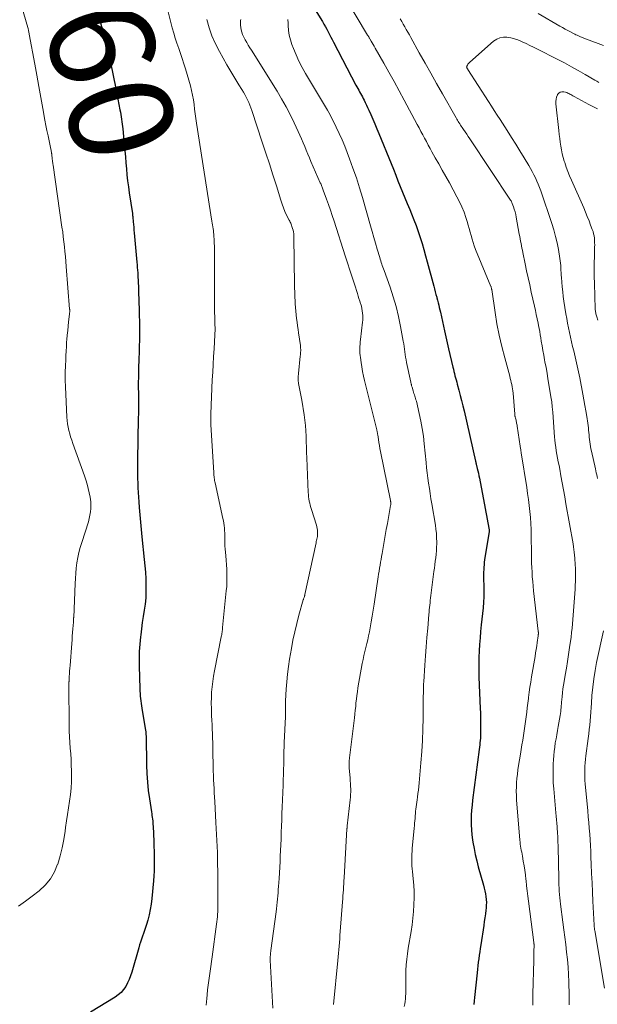
# Model space of a CAD drawing. Units: feet. Extents: x 2000000 to 2005035, y 505543 to 510004.
# Drawn here: x 2001266 to 2001378, y 508521 to 508711 of the extents above; entities that cross this region are included whole.
import ezdxf
from ezdxf.enums import TextEntityAlignment as Align

# ---------------------------------------------------------------- set-up
doc = ezdxf.new("R2010")
doc.units = ezdxf.units.FT
doc.header["$LTSCALE"] = 100
doc.header["$MEASUREMENT"] = 0
for name, color, linetype, lineweight in [('CONTOUR INDEX', 32, 'Continuous', 25), ('CONTOUR INDEX LABEL', 7, 'Continuous', 15), ('CONTOUR INTERMEDIATE', 40, 'Continuous', 15)]:
    doc.layers.add(name, color=color, linetype=linetype, lineweight=lineweight)
doc.styles.add('slant', font='romans.shx', dxfattribs={"oblique": 14.999978})

msp = doc.modelspace()

# ---------------------------------------------------------------- linework, layer by layer
at = {"layer": 'CONTOUR INDEX', "flags": 128}
for points, elevation in [([(2001321.83, 508715.48), (2001324.87, 508710.58), (2001325.16, 508710.09), (2001325.44, 508709.6), (2001325.7, 508709.11), (2001325.96, 508708.61), (2001326.21, 508708.1), (2001326.46, 508707.6), (2001326.72, 508707.09), (2001326.98, 508706.59), (2001331.33, 508698.29), (2001331.51, 508697.96), (2001331.69, 508697.64), (2001331.87, 508697.31), (2001332.05, 508696.99), (2001332.24, 508696.66), (2001332.42, 508696.34), (2001332.59, 508696.01), (2001332.76, 508695.68), (2001332.9, 508695.39), (2001333.14, 508694.92), (2001333.37, 508694.44), (2001333.59, 508693.96), (2001333.81, 508693.47), (2001334.19, 508692.61), (2001334.59, 508691.7), (2001334.99, 508690.78), (2001335.37, 508689.86), (2001335.75, 508688.93), (2001338.12, 508683.12), (2001338.57, 508682.01), (2001339.02, 508680.91), (2001339.46, 508679.8), (2001339.91, 508678.69), (2001340.36, 508677.58), (2001340.82, 508676.47), (2001341.27, 508675.37), (2001341.74, 508674.26), (2001342.1, 508673.4), (2001342.56, 508672.27), (2001343, 508671.13), (2001343.4, 508669.97), (2001343.78, 508668.82), (2001344.13, 508667.65), (2001344.48, 508666.48), (2001344.81, 508665.3), (2001345.13, 508664.12), (2001346.39, 508659.4), (2001346.53, 508658.87), (2001346.67, 508658.33), (2001346.81, 508657.8), (2001346.96, 508657.27), (2001346.99, 508657.14), (2001347.12, 508656.68), (2001347.24, 508656.21), (2001347.35, 508655.74), (2001347.46, 508655.26), (2001347.66, 508654.4), (2001347.86, 508653.49), (2001348.07, 508652.59), (2001348.27, 508651.68), (2001348.48, 508650.78), (2001348.74, 508649.62), (2001348.87, 508649.04), (2001349, 508648.47), (2001349.13, 508647.89), (2001349.26, 508647.32), (2001350.09, 508643.75), (2001350.19, 508643.33), (2001350.29, 508642.92), (2001350.39, 508642.5), (2001350.49, 508642.09), (2001350.6, 508641.68), (2001350.71, 508641.27), (2001350.82, 508640.85), (2001350.93, 508640.44), (2001351.24, 508639.28), (2001351.5, 508638.28), (2001351.76, 508637.28), (2001352, 508636.28), (2001352.24, 508635.28), (2001354.46, 508625.58), (2001354.48, 508625.5), (2001354.5, 508625.42), (2001354.52, 508625.34), (2001354.53, 508625.26), (2001354.55, 508625.18), (2001354.57, 508625.11), (2001354.59, 508625.03), (2001354.61, 508624.95), (2001354.8, 508624.16), (2001354.91, 508623.69), (2001355.02, 508623.22), (2001355.12, 508622.75), (2001355.21, 508622.27), (2001356.3, 508616.42), (2001356.43, 508615.72), (2001356.56, 508615.02), (2001356.69, 508614.33), (2001356.83, 508613.63), (2001357.08, 508612.29), (2001357.08, 508612.27), (2001357.09, 508612.24), (2001357.09, 508612.22), (2001357.1, 508612.2), (2001357.12, 508612.06), (2001357.12, 508611.98), (2001356.22, 508606.48), (2001356.16, 508606.01), (2001356.1, 508605.54), (2001356.06, 508605.06), (2001356.04, 508604.59), (2001356.03, 508604.11), (2001356.02, 508603.64), (2001356.02, 508603.16), (2001356.03, 508602.69), (2001356.07, 508601.49), (2001356.08, 508600.41), (2001356.07, 508599.34), (2001356.01, 508598.27), (2001355.92, 508597.2), (2001355.58, 508593.89), (2001355.45, 508592.63), (2001355.34, 508591.37), (2001355.24, 508590.11), (2001355.16, 508588.85), (2001355.1, 508587.59), (2001355.07, 508586.33), (2001355.08, 508585.07), (2001355.11, 508583.81), (2001355.37, 508577.75), (2001355.4, 508576.86), (2001355.43, 508575.97), (2001355.44, 508575.08), (2001355.45, 508574.19), (2001355.45, 508573.29), (2001355.44, 508572.85), (2001355.43, 508572.42), (2001355.4, 508571.98), (2001355.35, 508571.55), (2001355.31, 508571.11), (2001355.26, 508570.68), (2001355.2, 508570.24), (2001355.15, 508569.81), (2001353.88, 508559.99), (2001353.78, 508559.04), (2001353.69, 508558.08), (2001353.64, 508557.12), (2001353.61, 508556.16), (2001353.63, 508555.2), (2001353.67, 508554.24), (2001353.77, 508553.29), (2001353.89, 508552.34), (2001353.97, 508551.84), (2001354.19, 508550.64), (2001354.42, 508549.45), (2001354.7, 508548.27), (2001355, 508547.1), (2001355.98, 508543.53), (2001356.12, 508542.98), (2001356.25, 508542.43), (2001356.36, 508541.88), (2001356.46, 508541.33), (2001356.52, 508540.77), (2001356.55, 508540.21), (2001356.54, 508539.65), (2001356.5, 508539.09), (2001356.46, 508538.72), (2001356.37, 508537.98), (2001356.27, 508537.24), (2001356.16, 508536.5), (2001356.05, 508535.76), (2001355.47, 508532), (2001355.36, 508531.33), (2001355.26, 508530.66), (2001355.17, 508529.99), (2001355.07, 508529.32), (2001354.99, 508528.65), (2001354.9, 508527.97), (2001354.82, 508527.3), (2001354.75, 508526.62), (2001354.24, 508521.82), (2001354.17, 508521.15), (2001354.1, 508520.48)], 840), ([(2001281.33, 508712.77), (2001282.66, 508707.69), (2001283.28, 508705.2), (2001283.88, 508702.7), (2001284.42, 508700.18), (2001284.93, 508697.66), (2001285.72, 508693.54), (2001285.81, 508693.08), (2001285.89, 508692.61), (2001285.96, 508692.15), (2001286.03, 508691.68), (2001286.1, 508691.21), (2001286.16, 508690.74), (2001286.21, 508690.28), (2001286.26, 508689.81), (2001286.54, 508686.78), (2001286.65, 508685.61), (2001286.76, 508684.44), (2001286.86, 508683.27), (2001286.96, 508682.1), (2001287.07, 508680.93), (2001287.19, 508679.76), (2001287.34, 508678.6), (2001287.51, 508677.44), (2001288.11, 508673.45), (2001288.12, 508673.36), (2001288.14, 508673.27), (2001288.15, 508673.18), (2001288.16, 508673.1), (2001288.17, 508673.01), (2001288.18, 508672.92), (2001288.19, 508672.83), (2001288.2, 508672.74), (2001288.28, 508671.86), (2001288.33, 508671.33), (2001288.38, 508670.8), (2001288.42, 508670.27), (2001288.47, 508669.74), (2001288.98, 508664.06), (2001289.02, 508663.54), (2001289.06, 508663.03), (2001289.1, 508662.51), (2001289.14, 508661.99), (2001289.19, 508661.19), (2001289.2, 508661.08), (2001289.2, 508660.96), (2001289.21, 508660.85), (2001289.21, 508660.73), (2001289.22, 508660.62), (2001289.22, 508660.5), (2001289.22, 508660.39), (2001289.23, 508660.27), (2001289.27, 508659.14), (2001289.3, 508658.46), (2001289.32, 508657.78), (2001289.35, 508657.1), (2001289.37, 508656.41), (2001289.43, 508654.88), (2001289.46, 508653.73), (2001289.48, 508652.58), (2001289.49, 508651.43), (2001289.49, 508650.28), (2001289.48, 508649.56), (2001289.47, 508648.77), (2001289.45, 508647.98), (2001289.43, 508647.19), (2001289.4, 508646.4), (2001289.37, 508645.61), (2001289.34, 508644.82), (2001289.32, 508644.03), (2001289.3, 508643.24), (2001289.29, 508642.8), (2001289.27, 508641.79), (2001289.26, 508640.78), (2001289.26, 508639.77), (2001289.27, 508638.75), (2001289.28, 508637.25), (2001289.28, 508636.41), (2001289.28, 508635.58), (2001289.27, 508634.75), (2001289.25, 508633.91), (2001289.23, 508633.08), (2001289.21, 508632.25), (2001289.2, 508631.41), (2001289.18, 508630.58), (2001289.08, 508624.96), (2001289.08, 508624.05), (2001289.08, 508623.14), (2001289.11, 508622.23), (2001289.15, 508621.31), (2001289.2, 508620.4), (2001289.26, 508619.49), (2001289.31, 508618.58), (2001289.38, 508617.67), (2001289.45, 508616.63), (2001289.56, 508615.2), (2001289.68, 508613.77), (2001289.81, 508612.34), (2001289.95, 508610.91), (2001290.42, 508606.53), (2001290.53, 508605.3), (2001290.63, 508604.06), (2001290.7, 508602.82), (2001290.75, 508601.58), (2001290.75, 508601.52), (2001290.75, 508600.31), (2001290.7, 508599.11), (2001290.58, 508597.91), (2001290.41, 508596.72), (2001290.21, 508595.53), (2001290.03, 508594.34), (2001289.87, 508593.14), (2001289.72, 508591.94), (2001289.68, 508591.56), (2001289.55, 508590.16), (2001289.46, 508588.77), (2001289.43, 508587.37), (2001289.44, 508585.97), (2001289.57, 508581.55), (2001289.59, 508581.08), (2001289.61, 508580.6), (2001289.65, 508580.13), (2001289.69, 508579.65), (2001289.74, 508579.18), (2001289.8, 508578.71), (2001289.86, 508578.24), (2001289.94, 508577.77), (2001290.67, 508573.45), (2001290.69, 508573.31), (2001290.71, 508573.18), (2001290.73, 508573.04), (2001290.74, 508572.91), (2001290.75, 508572.77), (2001290.75, 508572.63), (2001290.76, 508572.5), (2001290.76, 508572.36), (2001290.85, 508566.76), (2001290.91, 508565.13), (2001291.02, 508563.5), (2001291.19, 508561.88), (2001291.4, 508560.26), (2001291.8, 508557.71), (2001291.85, 508557.37), (2001291.9, 508557.03), (2001291.95, 508556.69), (2001292, 508556.34), (2001292.04, 508556), (2001292.08, 508555.66), (2001292.1, 508555.31), (2001292.12, 508554.97), (2001292.24, 508552), (2001292.27, 508551.05), (2001292.3, 508550.1), (2001292.32, 508549.15), (2001292.34, 508548.19), (2001292.34, 508547.24), (2001292.31, 508546.29), (2001292.26, 508545.34), (2001292.19, 508544.39), (2001291.87, 508540.94), (2001291.74, 508539.89), (2001291.57, 508538.86), (2001291.35, 508537.83), (2001291.08, 508536.81), (2001290.82, 508535.92), (2001290.65, 508535.36), (2001290.47, 508534.79), (2001290.28, 508534.23), (2001290.08, 508533.67), (2001289.89, 508533.11), (2001289.7, 508532.55), (2001289.52, 508531.99), (2001289.36, 508531.42), (2001288.01, 508526.72), (2001287.78, 508526), (2001287.51, 508525.31), (2001287.19, 508524.63), (2001286.84, 508523.97), (2001286.42, 508523.36), (2001285.95, 508522.8), (2001285.4, 508522.32), (2001284.79, 508521.89), (2001280.02, 508519.01)], 860)]:
    msp.add_lwpolyline(points, dxfattribs=dict(at, elevation=elevation))
at = {"layer": 'CONTOUR INTERMEDIATE', "flags": 128}
for points, elevation in [([(2001329.16, 508715.37), (2001333.58, 508707.99), (2001333.64, 508707.9), (2001333.7, 508707.81), (2001333.75, 508707.72), (2001333.81, 508707.63), (2001333.86, 508707.54), (2001333.92, 508707.45), (2001333.98, 508707.36), (2001334.03, 508707.26), (2001334.31, 508706.79), (2001334.5, 508706.46), (2001334.69, 508706.13), (2001334.88, 508705.8), (2001335.07, 508705.47), (2001336.71, 508702.57), (2001337.72, 508700.78), (2001338.71, 508698.99), (2001339.69, 508697.19), (2001340.67, 508695.39), (2001343.2, 508690.67), (2001343.55, 508690.01), (2001343.9, 508689.35), (2001344.25, 508688.68), (2001344.6, 508688.02), (2001344.95, 508687.36), (2001345.3, 508686.7), (2001345.66, 508686.04), (2001346.03, 508685.39), (2001346.67, 508684.26), (2001347.36, 508683.04), (2001348.04, 508681.82), (2001348.72, 508680.6), (2001349.4, 508679.37), (2001350.87, 508676.71), (2001351.38, 508675.73), (2001351.84, 508674.73), (2001352.24, 508673.71), (2001352.59, 508672.66), (2001352.83, 508671.89), (2001353.03, 508671.22), (2001353.23, 508670.55), (2001353.41, 508669.87), (2001353.59, 508669.19), (2001353.78, 508668.52), (2001353.98, 508667.85), (2001354.22, 508667.19), (2001354.47, 508666.53), (2001357.45, 508659.33), (2001357.46, 508659.32), (2001357.47, 508659.3), (2001357.47, 508659.29), (2001357.48, 508659.27), (2001357.5, 508659.21), (2001357.5, 508659.19), (2001357.51, 508659.18), (2001357.51, 508659.16), (2001357.51, 508659.14), (2001357.53, 508659.03), (2001357.54, 508658.96), (2001357.56, 508658.89), (2001357.57, 508658.82), (2001357.58, 508658.75), (2001358.24, 508654.34), (2001358.61, 508652.12), (2001359.03, 508649.91), (2001359.54, 508647.71), (2001360.1, 508645.53), (2001361.07, 508641.98), (2001361.18, 508641.58), (2001361.28, 508641.18), (2001361.38, 508640.77), (2001361.47, 508640.37), (2001361.55, 508639.97), (2001361.62, 508639.56), (2001361.68, 508639.15), (2001361.72, 508638.74), (2001362.03, 508634.67), (2001362.03, 508634.61), (2001362.04, 508634.54), (2001362.05, 508634.48), (2001362.06, 508634.41), (2001362.07, 508634.35), (2001362.08, 508634.29), (2001362.1, 508634.22), (2001362.11, 508634.16), (2001362.19, 508633.86), (2001362.24, 508633.67), (2001362.29, 508633.48), (2001362.33, 508633.29), (2001362.37, 508633.1), (2001362.41, 508632.91), (2001362.45, 508632.72), (2001362.48, 508632.53), (2001362.51, 508632.34), (2001363.09, 508628.48), (2001363.11, 508628.32), (2001363.14, 508628.16), (2001363.16, 508627.99), (2001363.19, 508627.83), (2001363.21, 508627.67), (2001363.24, 508627.5), (2001363.26, 508627.34), (2001363.29, 508627.18), (2001364.36, 508620.47), (2001364.53, 508619.31), (2001364.69, 508618.15), (2001364.83, 508616.99), (2001364.96, 508615.82), (2001365.06, 508614.66), (2001365.14, 508613.49), (2001365.19, 508612.32), (2001365.22, 508611.15), (2001365.25, 508607.66), (2001365.27, 508606.76), (2001365.29, 508605.86), (2001365.33, 508604.97), (2001365.38, 508604.07), (2001365.44, 508603.18), (2001365.51, 508602.28), (2001365.6, 508601.39), (2001365.69, 508600.49), (2001366.59, 508592.66), (2001366.6, 508592.57), (2001366.61, 508592.48), (2001366.61, 508592.39), (2001366.61, 508592.3), (2001366.61, 508592.24), (2001366.61, 508592.18), (2001366.61, 508592.12), (2001366.6, 508592.06), (2001366.6, 508592), (2001366.59, 508591.94), (2001366.59, 508591.88), (2001366.58, 508591.82), (2001366.57, 508591.76), (2001366.39, 508590.51), (2001366.29, 508589.83), (2001366.19, 508589.15), (2001366.08, 508588.47), (2001365.96, 508587.79), (2001365.28, 508583.83), (2001365.12, 508582.84), (2001364.97, 508581.85), (2001364.83, 508580.86), (2001364.71, 508579.86), (2001364.69, 508579.66), (2001364.58, 508578.77), (2001364.47, 508577.87), (2001364.35, 508576.98), (2001364.24, 508576.09), (2001364.12, 508575.2), (2001363.99, 508574.31), (2001363.86, 508573.41), (2001363.73, 508572.52), (2001363.72, 508572.51), (2001363.58, 508571.61), (2001363.44, 508570.71), (2001363.3, 508569.82), (2001363.15, 508568.92), (2001362.78, 508566.67), (2001362.65, 508565.85), (2001362.55, 508565.03), (2001362.46, 508564.2), (2001362.39, 508563.38), (2001362.35, 508562.55), (2001362.34, 508561.73), (2001362.36, 508560.9), (2001362.41, 508560.07), (2001363.03, 508552.25), (2001363.07, 508551.86), (2001363.12, 508551.47), (2001363.18, 508551.08), (2001363.24, 508550.69), (2001363.31, 508550.3), (2001363.39, 508549.91), (2001363.46, 508549.53), (2001363.53, 508549.14), (2001363.7, 508548.17), (2001363.85, 508547.3), (2001363.98, 508546.43), (2001364.09, 508545.55), (2001364.2, 508544.67), (2001364.22, 508544.43), (2001364.33, 508543.43), (2001364.44, 508542.43), (2001364.57, 508541.43), (2001364.69, 508540.43), (2001365.73, 508532.45), (2001365.74, 508532.37), (2001365.75, 508532.28), (2001365.76, 508532.2), (2001365.77, 508532.11), (2001365.78, 508532.03), (2001365.78, 508531.94), (2001365.79, 508531.86), (2001365.78, 508531.77), (2001365.76, 508530.94), (2001365.75, 508530.44), (2001365.74, 508529.94), (2001365.73, 508529.44), (2001365.72, 508528.95), (2001365.57, 508522.53), (2001365.55, 508521.42), (2001365.54, 508520.32)], 836), ([(2001266.69, 508713.66), (2001267.89, 508709.42), (2001267.94, 508709.26), (2001267.98, 508709.11), (2001268.01, 508708.96), (2001268.05, 508708.81), (2001268.05, 508708.79), (2001268.09, 508708.63), (2001268.12, 508708.47), (2001268.15, 508708.3), (2001268.18, 508708.14), (2001269.24, 508702.33), (2001269.63, 508700.19), (2001270.03, 508698.06), (2001270.42, 508695.92), (2001270.81, 508693.78), (2001271.22, 508691.52), (2001271.41, 508690.51), (2001271.61, 508689.51), (2001271.81, 508688.5), (2001272.02, 508687.5), (2001272.36, 508685.9), (2001272.4, 508685.7), (2001272.44, 508685.5), (2001272.47, 508685.3), (2001272.5, 508685.1), (2001272.52, 508685), (2001272.54, 508684.84), (2001272.56, 508684.69), (2001272.57, 508684.54), (2001272.59, 508684.39), (2001272.6, 508684.23), (2001272.62, 508684.08), (2001272.63, 508683.93), (2001272.65, 508683.78), (2001272.67, 508683.66), (2001272.7, 508683.45), (2001272.72, 508683.25), (2001272.75, 508683.04), (2001272.78, 508682.83), (2001274.5, 508670.85), (2001274.64, 508669.9), (2001274.76, 508668.95), (2001274.87, 508668), (2001274.98, 508667.04), (2001275.08, 508666.09), (2001275.17, 508665.14), (2001275.26, 508664.18), (2001275.34, 508663.23), (2001275.99, 508654.99), (2001276, 508654.87), (2001276.01, 508654.74), (2001276.01, 508654.62), (2001276.01, 508654.5), (2001276, 508654.37), (2001275.99, 508654.25), (2001275.98, 508654.12), (2001275.97, 508654), (2001275.79, 508652.53), (2001275.7, 508651.67), (2001275.61, 508650.81), (2001275.53, 508649.95), (2001275.45, 508649.09), (2001275.41, 508648.61), (2001275.35, 508647.74), (2001275.3, 508646.86), (2001275.25, 508645.99), (2001275.22, 508645.11), (2001275.18, 508644.07), (2001275.15, 508642.68), (2001275.15, 508641.28), (2001275.18, 508639.88), (2001275.23, 508638.49), (2001275.44, 508634.08), (2001275.49, 508633.43), (2001275.57, 508632.78), (2001275.68, 508632.14), (2001275.83, 508631.5), (2001276, 508630.87), (2001276.18, 508630.24), (2001276.38, 508629.62), (2001276.6, 508629), (2001278.85, 508622.75), (2001279.13, 508621.93), (2001279.38, 508621.1), (2001279.6, 508620.26), (2001279.79, 508619.42), (2001279.96, 508618.61), (2001280.03, 508618.16), (2001280.08, 508617.71), (2001280.1, 508617.26), (2001280.09, 508616.8), (2001280.07, 508616.4), (2001280.02, 508615.75), (2001279.92, 508615.1), (2001279.78, 508614.46), (2001279.61, 508613.83), (2001278.33, 508609.84), (2001278.04, 508608.87), (2001277.79, 508607.89), (2001277.59, 508606.9), (2001277.41, 508605.9), (2001277.28, 508604.89), (2001277.17, 508603.89), (2001277.09, 508602.88), (2001277.03, 508601.87), (2001276.77, 508595.35), (2001276.76, 508595.27), (2001276.76, 508595.18), (2001276.76, 508595.1), (2001276.75, 508595.02), (2001276.75, 508594.99), (2001276.75, 508594.92), (2001276.74, 508594.85), (2001276.74, 508594.77), (2001276.73, 508594.7), (2001276.73, 508594.63), (2001276.72, 508594.55), (2001276.72, 508594.48), (2001276.71, 508594.41), (2001276.61, 508593.14), (2001276.56, 508592.43), (2001276.5, 508591.73), (2001276.45, 508591.02), (2001276.39, 508590.31), (2001276.06, 508586.02), (2001276.02, 508585.5), (2001275.98, 508584.97), (2001275.95, 508584.44), (2001275.92, 508583.91), (2001275.87, 508583.05), (2001275.87, 508582.95), (2001275.86, 508582.86), (2001275.86, 508582.76), (2001275.86, 508582.67), (2001275.86, 508582.57), (2001275.86, 508582.48), (2001275.86, 508582.38), (2001275.86, 508582.29), (2001275.9, 508574.46), (2001275.92, 508573.36), (2001275.96, 508572.26), (2001276.02, 508571.16), (2001276.11, 508570.07), (2001276.19, 508568.97), (2001276.26, 508567.87), (2001276.3, 508566.77), (2001276.33, 508565.67), (2001276.34, 508564.89), (2001276.32, 508563.61), (2001276.26, 508562.33), (2001276.14, 508561.06), (2001275.97, 508559.79), (2001275.77, 508558.52), (2001275.57, 508557.25), (2001275.39, 508555.98), (2001275.21, 508554.7), (2001275.11, 508554), (2001274.85, 508552.39), (2001274.53, 508550.78), (2001274.13, 508549.2), (2001273.68, 508547.63), (2001273.67, 508547.61), (2001273.05, 508546.13), (2001272.27, 508544.75), (2001271.26, 508543.54), (2001270.09, 508542.43), (2001268.77, 508541.43), (2001267.44, 508540.45), (2001266.09, 508539.51)], 864), ([(2001294.59, 508714.3), (2001295.84, 508709.37), (2001296.11, 508708.37), (2001296.41, 508707.37), (2001296.73, 508706.38), (2001297.08, 508705.4), (2001297.44, 508704.42), (2001297.77, 508703.44), (2001298.09, 508702.44), (2001298.39, 508701.45), (2001299.34, 508698.15), (2001299.56, 508697.26), (2001299.76, 508696.37), (2001299.92, 508695.47), (2001300.04, 508694.57), (2001300.15, 508693.66), (2001300.26, 508692.75), (2001300.39, 508691.84), (2001300.53, 508690.94), (2001303.5, 508671.98), (2001303.55, 508671.62), (2001303.61, 508671.26), (2001303.67, 508670.89), (2001303.72, 508670.53), (2001303.77, 508670.17), (2001303.81, 508669.8), (2001303.85, 508669.44), (2001303.88, 508669.07), (2001303.92, 508668.44), (2001303.96, 508667.76), (2001303.99, 508667.07), (2001304, 508666.39), (2001304, 508665.71), (2001303.97, 508658.41), (2001303.97, 508658.1), (2001303.97, 508657.79), (2001303.97, 508657.49), (2001303.98, 508657.18), (2001303.98, 508656.87), (2001303.98, 508656.56), (2001303.99, 508656.26), (2001303.99, 508655.95), (2001304.09, 508651.87), (2001304.09, 508651.71), (2001304.1, 508651.55), (2001304.1, 508651.39), (2001304.1, 508651.23), (2001304.1, 508651.2), (2001304.1, 508651.05), (2001304.1, 508650.91), (2001304.1, 508650.76), (2001304.1, 508650.61), (2001304.09, 508650.46), (2001304.09, 508650.32), (2001304.08, 508650.17), (2001304.07, 508650.02), (2001303.9, 508647.3), (2001303.81, 508645.8), (2001303.72, 508644.29), (2001303.64, 508642.78), (2001303.57, 508641.27), (2001303.28, 508634.69), (2001303.27, 508634.43), (2001303.26, 508634.18), (2001303.26, 508633.92), (2001303.26, 508633.66), (2001303.27, 508633.41), (2001303.28, 508633.15), (2001303.29, 508632.9), (2001303.3, 508632.64), (2001303.86, 508623.32), (2001303.88, 508623.07), (2001303.89, 508622.82), (2001303.92, 508622.57), (2001303.95, 508622.33), (2001303.98, 508622.08), (2001304.02, 508621.83), (2001304.06, 508621.59), (2001304.11, 508621.35), (2001305.62, 508614.5), (2001305.71, 508614.03), (2001305.79, 508613.56), (2001305.86, 508613.09), (2001305.91, 508612.61), (2001305.95, 508612.13), (2001305.97, 508611.65), (2001305.98, 508611.17), (2001305.98, 508610.69), (2001305.97, 508610.63), (2001305.97, 508610.13), (2001305.98, 508609.62), (2001306.01, 508609.11), (2001306.05, 508608.6), (2001306.19, 508607.22), (2001306.26, 508606.38), (2001306.32, 508605.53), (2001306.37, 508604.69), (2001306.4, 508603.84), (2001306.41, 508602.99), (2001306.4, 508602.15), (2001306.35, 508601.3), (2001306.28, 508600.46), (2001305.57, 508593.39), (2001305.55, 508593.16), (2001305.52, 508592.94), (2001305.49, 508592.71), (2001305.45, 508592.48), (2001305.42, 508592.25), (2001305.38, 508592.03), (2001305.33, 508591.8), (2001305.29, 508591.58), (2001303.98, 508585.03), (2001303.79, 508584), (2001303.64, 508582.96), (2001303.52, 508581.92), (2001303.44, 508580.87), (2001303.39, 508579.82), (2001303.37, 508578.78), (2001303.39, 508577.73), (2001303.42, 508576.68), (2001303.44, 508576.31), (2001303.49, 508575.45), (2001303.53, 508574.59), (2001303.56, 508573.73), (2001303.59, 508572.87), (2001303.61, 508572.01), (2001303.64, 508571.15), (2001303.66, 508570.29), (2001303.68, 508569.43), (2001303.74, 508566.48), (2001303.76, 508565.64), (2001303.79, 508564.79), (2001303.82, 508563.95), (2001303.86, 508563.11), (2001303.9, 508562.26), (2001303.95, 508561.42), (2001303.99, 508560.58), (2001304.04, 508559.74), (2001304.28, 508555.69), (2001304.34, 508554.53), (2001304.4, 508553.36), (2001304.46, 508552.19), (2001304.51, 508551.02), (2001304.55, 508549.86), (2001304.58, 508548.69), (2001304.6, 508547.52), (2001304.61, 508546.35), (2001304.65, 508539.85), (2001304.64, 508539.37), (2001304.64, 508538.89), (2001304.62, 508538.41), (2001304.59, 508537.93), (2001304.56, 508537.45), (2001304.51, 508536.97), (2001304.46, 508536.49), (2001304.4, 508536.01), (2001303.55, 508529.68), (2001303.43, 508528.77), (2001303.3, 508527.85), (2001303.16, 508526.94), (2001303.02, 508526.03), (2001302.89, 508525.12), (2001302.77, 508524.2), (2001302.66, 508523.29), (2001302.56, 508522.37), (2001302.49, 508521.64), (2001302.37, 508520.35)], 856), ([(2001379.22, 508705.99), (2001375.9, 508707.18), (2001375.73, 508707.24), (2001375.57, 508707.31), (2001375.41, 508707.37), (2001375.25, 508707.44), (2001375.09, 508707.51), (2001374.93, 508707.58), (2001374.77, 508707.65), (2001374.61, 508707.72), (2001374.4, 508707.81), (2001374.14, 508707.93), (2001373.88, 508708.05), (2001373.63, 508708.17), (2001373.37, 508708.3), (2001372.84, 508708.59), (2001372.32, 508708.87), (2001371.8, 508709.15), (2001371.29, 508709.44), (2001370.78, 508709.73), (2001366.6, 508712.14)], 832), ([(2001302.5, 508711.01), (2001302.96, 508709.4), (2001303.51, 508707.83), (2001304.19, 508706.31), (2001304.95, 508704.82), (2001306.4, 508702.23), (2001306.96, 508701.26), (2001307.52, 508700.29), (2001308.11, 508699.33), (2001308.7, 508698.38), (2001309.3, 508697.42), (2001309.59, 508696.95), (2001309.87, 508696.47), (2001310.13, 508695.97), (2001310.37, 508695.47), (2001310.6, 508694.96), (2001310.81, 508694.45), (2001311.01, 508693.93), (2001311.2, 508693.4), (2001313.23, 508687.28), (2001313.93, 508685.16), (2001314.61, 508683.05), (2001315.28, 508680.93), (2001315.95, 508678.81), (2001316.81, 508676.04), (2001317.05, 508675.3), (2001317.32, 508674.58), (2001317.62, 508673.87), (2001317.94, 508673.16), (2001318.43, 508672.16), (2001318.53, 508671.97), (2001318.62, 508671.77), (2001318.72, 508671.58), (2001318.81, 508671.38), (2001318.9, 508671.18), (2001318.97, 508670.98), (2001319.04, 508670.78), (2001319.1, 508670.57), (2001319.18, 508670.26), (2001319.25, 508669.89), (2001319.31, 508669.53), (2001319.35, 508669.15), (2001319.36, 508668.78), (2001319.39, 508664.43), (2001319.41, 508662.79), (2001319.44, 508661.14), (2001319.49, 508659.5), (2001319.55, 508657.86), (2001319.62, 508655.98), (2001319.66, 508655.28), (2001319.71, 508654.57), (2001319.78, 508653.87), (2001319.86, 508653.16), (2001319.96, 508652.46), (2001320.05, 508651.76), (2001320.15, 508651.06), (2001320.25, 508650.36), (2001320.6, 508647.95), (2001320.63, 508647.69), (2001320.65, 508647.43), (2001320.66, 508647.18), (2001320.66, 508646.92), (2001320.65, 508646.66), (2001320.63, 508646.4), (2001320.61, 508646.14), (2001320.58, 508645.88), (2001320.23, 508642.51), (2001320.19, 508641.86), (2001320.19, 508641.21), (2001320.26, 508640.57), (2001320.37, 508639.92), (2001320.5, 508639.28), (2001320.63, 508638.64), (2001320.75, 508637.99), (2001320.86, 508637.35), (2001321.32, 508634.55), (2001321.47, 508633.52), (2001321.59, 508632.48), (2001321.66, 508631.43), (2001321.7, 508630.38), (2001321.72, 508629.33), (2001321.75, 508628.28), (2001321.78, 508627.24), (2001321.82, 508626.19), (2001322.11, 508619.5), (2001322.14, 508619.09), (2001322.18, 508618.67), (2001322.25, 508618.25), (2001322.32, 508617.84), (2001322.41, 508617.43), (2001322.51, 508617.02), (2001322.63, 508616.62), (2001322.75, 508616.21), (2001323.71, 508613.19), (2001323.79, 508612.87), (2001323.86, 508612.55), (2001323.9, 508612.23), (2001323.92, 508611.9), (2001323.92, 508611.75), (2001323.92, 508611.5), (2001323.91, 508611.25), (2001323.88, 508611), (2001323.83, 508610.75), (2001323.78, 508610.5), (2001323.73, 508610.26), (2001323.68, 508610.01), (2001323.63, 508609.76), (2001321.48, 508599.8), (2001321.47, 508599.75), (2001321.46, 508599.7), (2001321.45, 508599.64), (2001321.44, 508599.59), (2001321.42, 508599.51), (2001321.4, 508599.4), (2001321.31, 508599.16), (2001321.27, 508599.05), (2001321.23, 508598.94), (2001321.19, 508598.83), (2001321.16, 508598.71), (2001320.33, 508595.75), (2001319.9, 508594.16), (2001319.51, 508592.55), (2001319.17, 508590.93), (2001318.87, 508589.31), (2001318.51, 508587.26), (2001318.29, 508585.82), (2001318.1, 508584.37), (2001317.96, 508582.91), (2001317.86, 508581.45), (2001317.73, 508579.2), (2001317.72, 508578.87), (2001317.71, 508578.53), (2001317.71, 508578.19), (2001317.71, 508577.86), (2001317.71, 508577.53), (2001317.72, 508577.36), (2001317.72, 508577.18), (2001317.72, 508577.01), (2001317.71, 508576.84), (2001317.71, 508576.66), (2001317.71, 508576.49), (2001317.7, 508576.31), (2001317.69, 508576.14), (2001317.47, 508571.17), (2001317.46, 508570.8), (2001317.45, 508570.44), (2001317.44, 508570.07), (2001317.43, 508569.71), (2001317.43, 508569.34), (2001317.42, 508568.98), (2001317.41, 508568.61), (2001317.4, 508568.25), (2001317.37, 508566.96), (2001317.34, 508565.95), (2001317.31, 508564.94), (2001317.27, 508563.93), (2001317.24, 508562.92), (2001317.07, 508558.61), (2001317.02, 508557.4), (2001316.98, 508556.2), (2001316.94, 508554.99), (2001316.9, 508553.79), (2001316.9, 508553.57), (2001316.86, 508552.47), (2001316.82, 508551.38), (2001316.78, 508550.28), (2001316.72, 508549.19), (2001316.66, 508548.1), (2001316.6, 508547), (2001316.54, 508545.91), (2001316.47, 508544.82), (2001316.37, 508543.31), (2001316.32, 508542.69), (2001316.28, 508542.08), (2001316.22, 508541.46), (2001316.17, 508540.85), (2001316.1, 508540.23), (2001316.04, 508539.62), (2001315.96, 508539), (2001315.89, 508538.39), (2001314.91, 508530.94), (2001314.88, 508530.72), (2001314.85, 508530.49), (2001314.82, 508530.26), (2001314.8, 508530.04), (2001314.76, 508529.75), (2001314.75, 508529.67), (2001314.75, 508529.58), (2001314.74, 508529.5), (2001314.74, 508529.41), (2001314.74, 508529.33), (2001314.74, 508529.24), (2001314.74, 508529.16), (2001314.75, 508529.07), (2001315.29, 508519.73)], 852), ([(2001309.08, 508710.99), (2001309.05, 508710.77), (2001309.02, 508710.32), (2001309.02, 508709.87), (2001309.07, 508709.42), (2001309.16, 508708.98), (2001309.28, 508708.54), (2001309.43, 508708.11), (2001309.61, 508707.7), (2001309.81, 508707.29), (2001309.94, 508707.07), (2001310.23, 508706.55), (2001310.52, 508706.05), (2001310.83, 508705.54), (2001311.13, 508705.04), (2001316.08, 508697.12), (2001316.97, 508695.63), (2001317.83, 508694.12), (2001318.62, 508692.59), (2001319.39, 508691.03), (2001320.19, 508689.31), (2001320.52, 508688.6), (2001320.83, 508687.88), (2001321.14, 508687.16), (2001321.43, 508686.43), (2001321.72, 508685.7), (2001322.02, 508684.97), (2001322.33, 508684.25), (2001322.64, 508683.53), (2001324.44, 508679.41), (2001324.52, 508679.24), (2001324.59, 508679.06), (2001324.67, 508678.88), (2001324.74, 508678.71), (2001324.82, 508678.53), (2001324.89, 508678.35), (2001324.96, 508678.17), (2001325.02, 508677.99), (2001325.65, 508676.25), (2001326.03, 508675.19), (2001326.39, 508674.14), (2001326.75, 508673.08), (2001327.1, 508672.01), (2001329.26, 508665.28), (2001329.7, 508663.9), (2001330.14, 508662.53), (2001330.59, 508661.15), (2001331.03, 508659.77), (2001331.61, 508657.98), (2001331.77, 508657.5), (2001331.93, 508657.02), (2001332.08, 508656.53), (2001332.23, 508656.05), (2001332.27, 508655.94), (2001332.39, 508655.51), (2001332.49, 508655.08), (2001332.57, 508654.64), (2001332.62, 508654.19), (2001332.65, 508653.75), (2001332.66, 508653.3), (2001332.64, 508652.86), (2001332.6, 508652.42), (2001332.21, 508649.08), (2001332.17, 508648.64), (2001332.13, 508648.2), (2001332.11, 508647.77), (2001332.1, 508647.33), (2001332.1, 508646.89), (2001332.12, 508646.45), (2001332.16, 508646.02), (2001332.21, 508645.58), (2001332.33, 508644.67), (2001332.47, 508643.78), (2001332.63, 508642.9), (2001332.81, 508642.02), (2001333.01, 508641.14), (2001335.37, 508631.61), (2001335.39, 508631.49), (2001335.42, 508631.38), (2001335.45, 508631.26), (2001335.47, 508631.14), (2001335.49, 508631.02), (2001335.51, 508630.9), (2001335.53, 508630.78), (2001335.55, 508630.66), (2001335.69, 508629.75), (2001335.78, 508629.17), (2001335.88, 508628.6), (2001335.98, 508628.03), (2001336.09, 508627.45), (2001338.02, 508617.94), (2001338.04, 508617.88), (2001338.05, 508617.81), (2001338.05, 508617.75), (2001338.06, 508617.69), (2001338.07, 508617.53), (2001338.08, 508617.39), (2001338.08, 508617.25), (2001338.06, 508617.11), (2001338.04, 508616.97), (2001337.42, 508613.52), (2001337.21, 508612.37), (2001337.01, 508611.21), (2001336.8, 508610.05), (2001336.6, 508608.89), (2001336.39, 508607.71), (2001336.29, 508607.14), (2001336.19, 508606.57), (2001336.1, 508606), (2001336, 508605.44), (2001335.91, 508604.87), (2001335.82, 508604.3), (2001335.73, 508603.73), (2001335.64, 508603.16), (2001334.86, 508597.91), (2001334.69, 508596.76), (2001334.5, 508595.61), (2001334.3, 508594.46), (2001334.08, 508593.31), (2001333.94, 508592.57), (2001333.78, 508591.8), (2001333.62, 508591.03), (2001333.43, 508590.27), (2001333.24, 508589.51), (2001333.05, 508588.75), (2001332.87, 508587.98), (2001332.71, 508587.22), (2001332.56, 508586.45), (2001331.73, 508581.69), (2001331.61, 508580.97), (2001331.51, 508580.25), (2001331.42, 508579.53), (2001331.35, 508578.81), (2001331.29, 508578.09), (2001331.21, 508577.37), (2001331.14, 508576.64), (2001331.05, 508575.92), (2001330.1, 508568.21), (2001330.07, 508567.96), (2001330.05, 508567.71), (2001330.04, 508567.46), (2001330.02, 508567.21), (2001330.02, 508566.97), (2001330.02, 508566.72), (2001330.03, 508566.47), (2001330.05, 508566.22), (2001330.22, 508564.27), (2001330.25, 508563.74), (2001330.29, 508563.21), (2001330.31, 508562.68), (2001330.32, 508562.15), (2001330.32, 508561.62), (2001330.3, 508561.09), (2001330.26, 508560.56), (2001330.22, 508560.03), (2001329.66, 508555.01), (2001329.65, 508554.94), (2001329.64, 508554.87), (2001329.64, 508554.8), (2001329.63, 508554.73), (2001329.62, 508554.66), (2001329.62, 508554.59), (2001329.61, 508554.52), (2001329.61, 508554.45), (2001329.07, 508545), (2001329.03, 508544.42), (2001328.99, 508543.84), (2001328.96, 508543.25), (2001328.92, 508542.67), (2001328.87, 508542.09), (2001328.83, 508541.5), (2001328.79, 508540.92), (2001328.75, 508540.34), (2001328.31, 508534.57), (2001328.25, 508533.87), (2001328.2, 508533.17), (2001328.15, 508532.47), (2001328.09, 508531.77), (2001328.03, 508531.07), (2001327.97, 508530.37), (2001327.91, 508529.67), (2001327.84, 508528.97), (2001326.98, 508520.5)], 848), ([(2001318.15, 508710.99), (2001318.21, 508710.29), (2001318.24, 508709.82), (2001318.32, 508708.89), (2001318.46, 508707.97), (2001318.69, 508707.06), (2001318.97, 508706.17), (2001319.26, 508705.4), (2001319.76, 508704.15), (2001320.31, 508702.92), (2001320.92, 508701.72), (2001321.58, 508700.54), (2001325.82, 508693.43), (2001326.08, 508692.99), (2001326.33, 508692.54), (2001326.56, 508692.1), (2001326.8, 508691.64), (2001327.53, 508690.16), (2001328.1, 508688.96), (2001328.65, 508687.74), (2001329.16, 508686.51), (2001329.65, 508685.27), (2001330.1, 508684.07), (2001330.77, 508682.21), (2001331.42, 508680.34), (2001332.02, 508678.45), (2001332.59, 508676.56), (2001334.17, 508671.08), (2001334.49, 508669.96), (2001334.82, 508668.83), (2001335.14, 508667.7), (2001335.46, 508666.57), (2001335.93, 508664.93), (2001336.02, 508664.62), (2001336.12, 508664.31), (2001336.22, 508664), (2001336.33, 508663.69), (2001336.44, 508663.39), (2001336.56, 508663.08), (2001336.67, 508662.77), (2001336.78, 508662.47), (2001337.94, 508659.22), (2001338.56, 508657.35), (2001339.12, 508655.46), (2001339.58, 508653.55), (2001339.98, 508651.62), (2001340.49, 508648.76), (2001340.58, 508648.24), (2001340.66, 508647.73), (2001340.73, 508647.21), (2001340.8, 508646.69), (2001340.86, 508646.18), (2001340.94, 508645.66), (2001341.03, 508645.15), (2001341.13, 508644.63), (2001341.94, 508640.85), (2001341.97, 508640.73), (2001341.99, 508640.6), (2001342.02, 508640.48), (2001342.05, 508640.36), (2001342.08, 508640.23), (2001342.11, 508640.11), (2001342.15, 508639.98), (2001342.18, 508639.86), (2001342.39, 508639.17), (2001342.46, 508638.92), (2001342.54, 508638.67), (2001342.63, 508638.41), (2001342.72, 508638.16), (2001342.8, 508637.91), (2001342.88, 508637.66), (2001342.95, 508637.4), (2001343.02, 508637.15), (2001343.58, 508634.77), (2001343.89, 508633.32), (2001344.16, 508631.86), (2001344.37, 508630.4), (2001344.55, 508628.92), (2001344.91, 508625.29), (2001345.01, 508624.29), (2001345.13, 508623.28), (2001345.25, 508622.28), (2001345.39, 508621.28), (2001345.53, 508620.28), (2001345.68, 508619.28), (2001345.83, 508618.28), (2001346, 508617.29), (2001346.69, 508613.21), (2001346.8, 508612.38), (2001346.89, 508611.56), (2001346.94, 508610.73), (2001346.96, 508609.89), (2001346.96, 508609.58), (2001346.94, 508608.9), (2001346.91, 508608.23), (2001346.85, 508607.55), (2001346.77, 508606.88), (2001346.68, 508606.21), (2001346.6, 508605.54), (2001346.51, 508604.87), (2001346.42, 508604.2), (2001345.83, 508599.55), (2001345.77, 508599.1), (2001345.72, 508598.64), (2001345.67, 508598.19), (2001345.62, 508597.73), (2001345.57, 508597.28), (2001345.52, 508596.82), (2001345.48, 508596.37), (2001345.44, 508595.91), (2001345.21, 508593.25), (2001345.06, 508591.46), (2001344.92, 508589.68), (2001344.78, 508587.89), (2001344.66, 508586.1), (2001344.45, 508582.91), (2001344.43, 508582.46), (2001344.4, 508582.01), (2001344.39, 508581.56), (2001344.38, 508581.1), (2001344.37, 508580.65), (2001344.36, 508580.2), (2001344.36, 508579.74), (2001344.35, 508579.29), (2001344.32, 508575.87), (2001344.28, 508573.7), (2001344.2, 508571.54), (2001344.07, 508569.38), (2001343.91, 508567.22), (2001343.57, 508563.34), (2001343.5, 508562.64), (2001343.43, 508561.94), (2001343.33, 508561.25), (2001343.23, 508560.56), (2001343.15, 508560.06), (2001343.08, 508559.61), (2001343.02, 508559.17), (2001342.96, 508558.73), (2001342.92, 508558.28), (2001342.87, 508557.84), (2001342.83, 508557.39), (2001342.8, 508556.95), (2001342.77, 508556.5), (2001342.76, 508556.46), (2001342.73, 508555.99), (2001342.69, 508555.52), (2001342.65, 508555.06), (2001342.61, 508554.59), (2001342.23, 508550.67), (2001342.19, 508550.11), (2001342.16, 508549.55), (2001342.14, 508548.98), (2001342.14, 508548.42), (2001342.15, 508547.85), (2001342.17, 508547.29), (2001342.21, 508546.73), (2001342.26, 508546.17), (2001342.4, 508544.8), (2001342.5, 508543.56), (2001342.57, 508542.31), (2001342.58, 508541.07), (2001342.56, 508539.82), (2001342.56, 508539.73), (2001342.48, 508538.43), (2001342.37, 508537.15), (2001342.2, 508535.86), (2001342.01, 508534.58), (2001341.44, 508531.36), (2001341.28, 508530.29), (2001341.15, 508529.21), (2001341.06, 508528.13), (2001341.01, 508527.05), (2001340.98, 508526.04), (2001340.97, 508525.45), (2001340.96, 508524.87), (2001340.97, 508524.29), (2001340.97, 508523.71), (2001340.98, 508523.52), (2001340.98, 508523.03), (2001340.97, 508522.54), (2001340.94, 508522.05), (2001340.89, 508521.56), (2001340.83, 508521.08), (2001340.77, 508520.59), (2001340.69, 508520.1)], 844), ([(2001339.88, 508711.13), (2001340.18, 508710.62), (2001340.49, 508710.1), (2001340.79, 508709.59), (2001341.08, 508709.07), (2001341.38, 508708.55), (2001341.67, 508708.03), (2001341.96, 508707.51), (2001343.59, 508704.57), (2001344.7, 508702.57), (2001345.81, 508700.58), (2001346.93, 508698.6), (2001348.06, 508696.62), (2001350.71, 508691.97), (2001350.84, 508691.74), (2001350.98, 508691.51), (2001351.12, 508691.27), (2001351.26, 508691.04), (2001351.41, 508690.81), (2001351.55, 508690.58), (2001351.7, 508690.36), (2001351.85, 508690.13), (2001352.15, 508689.69), (2001352.45, 508689.25), (2001352.75, 508688.81), (2001353.04, 508688.36), (2001353.34, 508687.92), (2001361.22, 508676.05), (2001361.32, 508675.89), (2001361.41, 508675.73), (2001361.49, 508675.57), (2001361.56, 508675.4), (2001361.79, 508674.77), (2001361.96, 508674.28), (2001362.11, 508673.78), (2001362.23, 508673.27), (2001362.34, 508672.77), (2001362.92, 508669.46), (2001363, 508669.01), (2001363.09, 508668.57), (2001363.17, 508668.12), (2001363.26, 508667.68), (2001363.35, 508667.24), (2001363.43, 508666.79), (2001363.52, 508666.35), (2001363.61, 508665.9), (2001364.05, 508663.75), (2001364.34, 508662.38), (2001364.63, 508661.01), (2001364.93, 508659.64), (2001365.23, 508658.27), (2001365.84, 508655.55), (2001366.03, 508654.73), (2001366.2, 508653.91), (2001366.38, 508653.08), (2001366.55, 508652.26), (2001366.63, 508651.83), (2001366.75, 508651.22), (2001366.87, 508650.61), (2001366.98, 508650), (2001367.08, 508649.39), (2001367.18, 508648.79), (2001367.33, 508647.88), (2001367.49, 508646.97), (2001367.65, 508646.06), (2001367.82, 508645.15), (2001367.89, 508644.78), (2001368.09, 508643.69), (2001368.28, 508642.59), (2001368.47, 508641.5), (2001368.65, 508640.4), (2001369.04, 508637.98), (2001369.18, 508637.01), (2001369.3, 508636.04), (2001369.39, 508635.07), (2001369.46, 508634.1), (2001369.52, 508633.12), (2001369.59, 508632.15), (2001369.67, 508631.18), (2001369.75, 508630.21), (2001369.8, 508629.71), (2001369.88, 508629), (2001369.97, 508628.28), (2001370.08, 508627.56), (2001370.2, 508626.85), (2001370.33, 508626.14), (2001370.46, 508625.43), (2001370.6, 508624.72), (2001370.73, 508624), (2001370.97, 508622.72), (2001371.22, 508621.36), (2001371.47, 508620), (2001371.71, 508618.64), (2001371.95, 508617.29), (2001373.31, 508609.55), (2001373.4, 508609.01), (2001373.48, 508608.47), (2001373.54, 508607.93), (2001373.6, 508607.38), (2001373.65, 508606.78), (2001373.67, 508606.53), (2001373.69, 508606.29), (2001373.7, 508606.05), (2001373.72, 508605.8), (2001373.73, 508605.56), (2001373.75, 508605.31), (2001373.76, 508605.07), (2001373.76, 508604.82), (2001373.79, 508603.81), (2001373.79, 508603.06), (2001373.78, 508602.31), (2001373.75, 508601.57), (2001373.71, 508600.82), (2001373.53, 508598.32), (2001373.47, 508597.47), (2001373.41, 508596.62), (2001373.34, 508595.78), (2001373.28, 508594.93), (2001373.21, 508594.08), (2001373.13, 508593.24), (2001373.03, 508592.39), (2001372.92, 508591.55), (2001372.64, 508589.51), (2001372.45, 508588.17), (2001372.25, 508586.84), (2001372.02, 508585.5), (2001371.79, 508584.17), (2001371.57, 508582.92), (2001371.45, 508582.21), (2001371.34, 508581.5), (2001371.26, 508580.78), (2001371.19, 508580.07), (2001371.13, 508579.38), (2001371.1, 508579.01), (2001371.07, 508578.63), (2001371.04, 508578.25), (2001371.01, 508577.88), (2001370.98, 508577.5), (2001370.94, 508577.12), (2001370.88, 508576.75), (2001370.82, 508576.38), (2001370.44, 508574.26), (2001370.3, 508573.46), (2001370.16, 508572.65), (2001370.02, 508571.85), (2001369.88, 508571.05), (2001369.76, 508570.24), (2001369.66, 508569.43), (2001369.58, 508568.62), (2001369.53, 508567.81), (2001369.49, 508567.01), (2001369.46, 508565.8), (2001369.45, 508564.58), (2001369.5, 508563.37), (2001369.58, 508562.16), (2001369.98, 508557.55), (2001370.03, 508556.87), (2001370.09, 508556.2), (2001370.15, 508555.52), (2001370.22, 508554.85), (2001370.26, 508554.37), (2001370.3, 508553.93), (2001370.33, 508553.5), (2001370.35, 508553.06), (2001370.37, 508552.63), (2001370.39, 508552.19), (2001370.4, 508551.76), (2001370.41, 508551.32), (2001370.42, 508550.89), (2001370.54, 508544.87), (2001370.55, 508544.24), (2001370.58, 508543.62), (2001370.61, 508543), (2001370.65, 508542.38), (2001370.7, 508541.75), (2001370.76, 508541.13), (2001370.83, 508540.51), (2001370.91, 508539.89), (2001371.37, 508536.37), (2001371.56, 508534.93), (2001371.74, 508533.49), (2001371.91, 508532.05), (2001372.08, 508530.61), (2001372.22, 508529.17), (2001372.34, 508527.72), (2001372.42, 508526.28), (2001372.48, 508524.83), (2001372.54, 508522.23), (2001372.56, 508521.62), (2001372.57, 508521.01), (2001372.58, 508520.4)], 832), ([(2001378.33, 508698.81), (2001377.93, 508699.03), (2001377.53, 508699.26), (2001375.67, 508700.35), (2001374.33, 508701.11), (2001372.99, 508701.86), (2001371.63, 508702.58), (2001370.26, 508703.29), (2001366.41, 508705.24), (2001365.68, 508705.61), (2001364.95, 508705.97), (2001364.22, 508706.33), (2001363.48, 508706.69), (2001363.35, 508706.75), (2001362.67, 508707.04), (2001361.98, 508707.28), (2001361.27, 508707.46), (2001360.54, 508707.59), (2001359.84, 508707.59), (2001359.17, 508707.47), (2001358.55, 508707.19), (2001357.96, 508706.8), (2001353.35, 508702.73), (2001353.22, 508702.6), (2001353.11, 508702.47), (2001353, 508702.33), (2001352.9, 508702.18), (2001352.78, 508701.97), (2001352.76, 508701.92), (2001352.74, 508701.86), (2001352.74, 508701.81), (2001352.75, 508701.75), (2001352.77, 508701.69), (2001352.79, 508701.64), (2001352.82, 508701.58), (2001352.85, 508701.53), (2001352.88, 508701.47), (2001352.91, 508701.42), (2001352.95, 508701.36), (2001352.98, 508701.31), (2001356.97, 508695.1), (2001357.52, 508694.23), (2001358.08, 508693.36), (2001358.64, 508692.49), (2001359.2, 508691.63), (2001360.57, 508689.49), (2001361.41, 508688.19), (2001362.23, 508686.88), (2001363.05, 508685.56), (2001363.85, 508684.23), (2001364.75, 508682.74), (2001365.09, 508682.15), (2001365.42, 508681.56), (2001365.74, 508680.96), (2001366.04, 508680.36), (2001366.32, 508679.74), (2001366.59, 508679.12), (2001366.83, 508678.49), (2001367.06, 508677.85), (2001369.19, 508671.56), (2001369.59, 508670.31), (2001369.94, 508669.04), (2001370.24, 508667.76), (2001370.49, 508666.47), (2001370.78, 508664.78), (2001370.85, 508664.32), (2001370.91, 508663.86), (2001370.94, 508663.4), (2001370.97, 508662.94), (2001370.98, 508662.48), (2001371.01, 508662.02), (2001371.03, 508661.56), (2001371.06, 508661.09), (2001371.13, 508660.17), (2001371.22, 508659.25), (2001371.31, 508658.34), (2001371.43, 508657.42), (2001371.56, 508656.51), (2001371.94, 508654.05), (2001372.09, 508653.14), (2001372.25, 508652.24), (2001372.43, 508651.34), (2001372.62, 508650.44), (2001372.81, 508649.55), (2001373.02, 508648.66), (2001373.23, 508647.76), (2001373.45, 508646.87), (2001373.58, 508646.34), (2001373.86, 508645.18), (2001374.13, 508644.02), (2001374.37, 508642.85), (2001374.61, 508641.68), (2001375.22, 508638.49), (2001375.42, 508637.42), (2001375.61, 508636.34), (2001375.79, 508635.27), (2001375.97, 508634.19), (2001376.16, 508632.94), (2001376.22, 508632.49), (2001376.28, 508632.03), (2001376.33, 508631.57), (2001376.36, 508631.12), (2001376.4, 508630.65), (2001376.44, 508630.2), (2001376.49, 508629.75), (2001376.54, 508629.29), (2001376.6, 508628.84), (2001376.67, 508628.39), (2001376.75, 508627.95), (2001376.85, 508627.5), (2001377.64, 508624.06), (2001377.73, 508623.69), (2001377.81, 508623.32), (2001377.9, 508622.94), (2001377.98, 508622.57), (2001378.05, 508622.2)], 828), ([(2001378.01, 508693.68), (2001376.37, 508694.56), (2001373.5, 508696.12), (2001373.3, 508696.23), (2001373.11, 508696.34), (2001372.91, 508696.45), (2001372.71, 508696.56), (2001372.51, 508696.67), (2001372.31, 508696.76), (2001372.1, 508696.84), (2001371.88, 508696.91), (2001371.51, 508697), (2001371.14, 508697.01), (2001370.82, 508696.94), (2001370.55, 508696.74), (2001370.33, 508696.46), (2001370.3, 508696.4), (2001370.14, 508695.98), (2001370.03, 508695.56), (2001369.99, 508695.13), (2001370, 508694.68), (2001370.57, 508689.5), (2001370.66, 508688.75), (2001370.75, 508688), (2001370.84, 508687.26), (2001370.95, 508686.51), (2001371.07, 508685.77), (2001371.22, 508685.03), (2001371.41, 508684.31), (2001371.62, 508683.59), (2001371.72, 508683.3), (2001372.01, 508682.44), (2001372.32, 508681.59), (2001372.66, 508680.75), (2001373.01, 508679.91), (2001375.38, 508674.54), (2001375.73, 508673.72), (2001376.07, 508672.9), (2001376.4, 508672.07), (2001376.72, 508671.24), (2001377.04, 508670.38), (2001377.18, 508669.97), (2001377.29, 508669.55), (2001377.37, 508669.12), (2001377.44, 508668.69), (2001377.47, 508668.26), (2001377.49, 508667.82), (2001377.5, 508667.38), (2001377.49, 508666.94), (2001377.43, 508665.19), (2001377.4, 508663.88), (2001377.39, 508662.57), (2001377.4, 508661.25), (2001377.44, 508659.94), (2001377.61, 508655.05), (2001377.62, 508654.85), (2001377.64, 508654.65), (2001377.67, 508654.45), (2001377.7, 508654.26), (2001377.74, 508654.06), (2001377.78, 508653.87), (2001377.84, 508653.68), (2001377.9, 508653.49), (2001378.12, 508652.85)], 824), ([(2001379.17, 508592.77), (2001377.87, 508586.64), (2001377.57, 508585.06), (2001377.31, 508583.47), (2001377.12, 508581.87), (2001376.97, 508580.26), (2001376.86, 508578.74), (2001376.8, 508577.89), (2001376.73, 508577.04), (2001376.67, 508576.19), (2001376.61, 508575.34), (2001376.54, 508574.49), (2001376.46, 508573.64), (2001376.37, 508572.79), (2001376.26, 508571.95), (2001375.79, 508568.58), (2001375.71, 508567.9), (2001375.64, 508567.22), (2001375.6, 508566.54), (2001375.57, 508565.86), (2001375.57, 508565.18), (2001375.59, 508564.5), (2001375.62, 508563.82), (2001375.67, 508563.14), (2001376.16, 508557.9), (2001376.26, 508556.79), (2001376.36, 508555.67), (2001376.44, 508554.56), (2001376.53, 508553.44), (2001376.6, 508552.32), (2001376.67, 508551.21), (2001376.73, 508550.09), (2001376.78, 508548.97), (2001376.84, 508547.61), (2001376.91, 508545.82), (2001376.99, 508544.02), (2001377.07, 508542.22), (2001377.16, 508540.43), (2001377.39, 508535.79), (2001377.39, 508535.66), (2001377.4, 508535.53), (2001377.42, 508535.4), (2001377.43, 508535.27), (2001377.45, 508535.14), (2001377.46, 508535.01), (2001377.48, 508534.88), (2001377.5, 508534.75), (2001379.41, 508523.62)], 828)]:
    msp.add_lwpolyline(points, dxfattribs=dict(at, elevation=elevation))

# ---------------------------------------------------------------- texts
at = {"layer": 'CONTOUR INDEX LABEL', "style": 'slant', "oblique": 15}
msp.add_text('860', height=20, rotation=284.4918, dxfattribs=at).set_placement((2001282.13, 508706.49, 860), align=Align.MIDDLE_CENTER)

doc.saveas('drawing.dxf')
